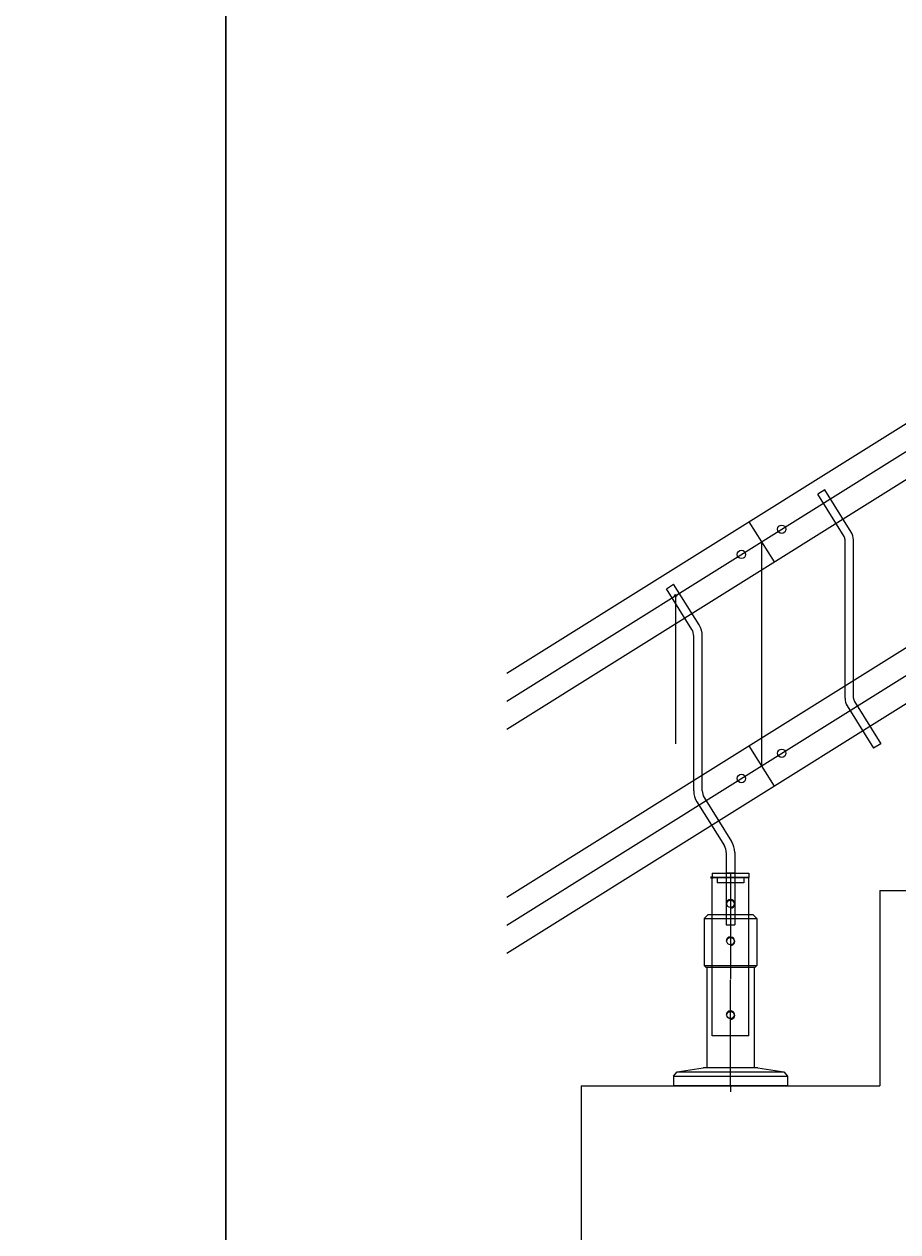
# Model space of a CAD drawing. Units: millimetres. Extents: x 1228 to 26228, y -24867 to 1906.
# Drawn here: x 8537 to 9365, y -5053 to -3909 of the extents above; entities that cross this region are included whole.
import ezdxf

# ---------------------------------------------------------------- set-up
doc = ezdxf.new("R2010")
doc.units = ezdxf.units.MM
for name, color, linetype in [('bloki', 7, 'Continuous'), ('BUITEN', 7, 'Continuous'), ('MAL', 7, 'Continuous'), ('ramka', 7, 'Continuous')]:
    doc.layers.add(name, color=color, linetype=linetype)

# ---------------------------------------------------------------- blocks, each defined once
blk = doc.blocks.new('ST8032NR')
for p, q in [((-60.7, -52.7), (-53.9, -48.4)), ((-36.6, -91.2), (-60.7, -52.7)), ((-29.8, -86.9), (-53.9, -48.4)), ((-34.8, -244), (-34.8, -97.5)), ((-26.8, -244), (-26.8, -97.5)), ((-25, -250.4), (1, -291.9)), ((-31.8, -254.6), (-5.8, -296.2)), ((-4, -302.5), (-4, -322.1)), ((4, -302.5), (4, -322.1))]:
    blk.add_line(p, q)
at = {"color": 3}
for p, q in [((-17.5, -322.1), (-17.5, -326.1)), ((-17.5, -322.1), (17.5, -322.1)), ((17.5, -326.1), (-17.5, -326.1)), ((-4, -322.1), (4, -322.1)), ((-4, -322.1), (4, -322.1)), ((-4, -322.1), (4, -322.1)), ((4, -322.1), (-4, -322.1)), ((-4, -322.1), (4, -322.1)), ((17.5, -322.1), (17.5, -326.1))]:
    blk.add_line(p, q, dxfattribs=at)
for centre in [(-52, -59), (-17.5, -326.1)]:
    blk.add_circle(centre, 1)
for centre, radius, start, end in [((-46.8, -97.5), 12, 0, 32), ((-46.8, -97.5), 20, 0, 32), ((-14.8, -244), 20, 180, 212), ((-14.8, -244), 12, 180, 212), ((-16, -302.5), 12, 0, 32), ((-16, -302.5), 20, 0, 32)]:
    blk.add_arc(centre, radius, start, end)
at = {"layer": 'BUITEN', "color": 3}
for p, q in [((-12.5, -326.1), (-12.5, -331.1)), ((12.5, -331.1), (-12.5, -331.1)), ((12.5, -326.1), (12.5, -331.1))]:
    blk.add_line(p, q, dxfattribs=at)
at = {"layer": 'BUITEN'}
for p, q in [((-4, -322.1), (-4, -371.1)), ((4, -322.1), (4, -371.1)), ((-4, -371.1), (4, -371.1))]:
    blk.add_line(p, q, dxfattribs=at)
at = {"layer": 'MAL', "color": 3}
blk.add_line((-52, -59), (-52, -199.6), dxfattribs=at)
blk = doc.blocks.new('ST8032R')
for p, q in [((10, -8.5), (3.2, -12.7)), ((35, -48.5), (10, -8.5)), ((28.2, -52.7), (3.2, -12.7)), ((29.1, -205.8), (29.1, -55.9)), ((37.1, -205.8), (37.1, -55.9)), ((31.2, -213.2), (56.2, -253.2)), ((38, -209), (63, -249)), ((63, -249), (56.2, -253.2))]:
    blk.add_line(p, q)
for centre, radius, start, end in [((23.1, -55.9), 6, 0, 32), ((23.1, -55.9), 14, 0, 32), ((43.1, -205.8), 14, 180, 212), ((43.1, -205.8), 6, 180, 212)]:
    blk.add_arc(centre, radius, start, end)
blk = doc.blocks.new('ksra')
blk.add_line((0, 22.5), (0, -22.5))
for centre in [(-22.5, 0), (22.5, 0)]:
    blk.add_circle(centre, 4)
blk = doc.blocks.new('Rail support kit')
at = {"insert": (-9047, -3905), "char_height": 5, "width": 188.12, "attachment_point": 1}
blk.add_mtext('R.S.K.', dxfattribs=at)
at = {"flags": 3}
blk.add_attdef('ART.NR', (-8634, -3917), '', height=50, dxfattribs=at)

msp = doc.modelspace()

# ---------------------------------------------------------------- linework, layer by layer
at = {"layer": 'bloki'}
for p, q in [((8994.5779131, -4788.7353804), (9806.2530898, -4281.5444388)), ((9235.9160555, -4399.1222172), (9235.9160555, -4611.3990577)), ((9189.0459465, -4713.0500789), (9206.6632443, -4713.0500789)), ((9206.4832443, -4713.2300789), (9206.4832443, -4813.5737526)), ((9188.9834465, -4867.0063153), (9188.9834465, -4717.0500789)), ((9188.9834465, -4717.0500789), (9223.9834465, -4717.0500789)), ((9223.9834465, -4867.0063153), (9223.9834465, -4717.0500789)), ((9347.9834465, -4729.4574264), (9636.9834465, -4729.4574264)), ((9347.9834465, -4729.4574264), (9347.9834465, -4914.4574264)), ((9184.9834465, -4752.4574264), (9181.4834465, -4755.9574264)), ((9181.4834465, -4755.9574264), (9231.4834465, -4755.9574264)), ((9181.4834465, -4755.9574264), (9181.4834465, -4800.4574264)), ((9227.9834465, -4752.4574264), (9184.9834465, -4752.4574264)), ((9231.4834465, -4755.9574264), (9227.9834465, -4752.4574264)), ((9231.4834465, -4755.9574264), (9231.4834465, -4800.4574264)), ((9181.4834465, -4800.4574264), (9231.4834465, -4800.4574264)), ((9181.4834465, -4800.4574264), (9183.4834465, -4802.4574264)), ((9229.4834465, -4802.4574264), (9183.4834465, -4802.4574264)), ((9183.9834465, -4802.4574264), (9183.9834465, -4897.3465371)), ((9228.9834465, -4802.4574264), (9228.9834465, -4897.3465371)), ((9229.4834465, -4802.4574264), (9231.4834465, -4800.4574264)), ((9206.4832443, -4914.2774264), (9206.4832443, -4813.9337526)), ((9223.9834465, -4867.0063153), (9188.9834465, -4867.0063153)), ((9152.4834465, -4905.2608272), (9155.9406169, -4901.2149582)), ((9152.4834465, -4905.2608272), (9260.4834465, -4905.2608272)), ((9152.4834465, -4905.2608272), (9152.4834465, -4914.4574264)), ((9155.9406169, -4901.2149582), (9180.4406169, -4897.3465371)), ((9155.9406169, -4901.2149582), (9257.0234465, -4901.2149582)), ((9232.5234465, -4897.3465371), (9180.4406169, -4897.3465371)), ((9232.5234465, -4897.3465371), (9257.0234465, -4901.2149582)), ((9257.0234465, -4901.2149582), (9260.4834465, -4905.2608272)), ((9260.4834465, -4905.2608272), (9260.4834465, -4914.4574264)), ((9064.9834465, -4914.4574264), (9347.9834465, -4914.4574264)), ((9064.9834465, -4914.4574264), (9064.9834465, -5094.4574264)), ((9260.4834465, -4914.4574264), (9152.4834465, -4914.4574264)), ((9206.4209465, -4914.4574264), (9206.3032443, -4914.4574264)), ((9206.4834465, -4914.4574264), (9206.4834465, -4920.2373736)), ((9233.9834465, -4914.4574264), (9235.9834465, -4914.4574264))]:
    msp.add_line(p, q, dxfattribs=at)
for points in [[(8994.5779131, -4523.3955118), (9871.1628686, -3975.6444388, -0.1405408347), (10031.8873814, -3929.5574264), (10127.8516419, -3929.5574264)], [(8994.5779131, -4549.9270259), (9867.4013369, -4004.5264187, -0.1405408347), (10050.3824588, -3952.0574264), (10127.8516419, -3952.0574264)], [(8994.5779131, -4576.4585399), (9884.0664109, -4020.6444388, -0.1405408347), (10044.7909238, -3974.5574264), (10127.8516419, -3974.5574264)], [(8994.5779131, -4735.6723523), (9793.3495475, -4236.5444388, -0.1405408347), (9954.0740603, -4190.4574264), (10127.8516419, -4190.4574264)], [(8994.5779131, -4762.2038663), (9799.8013187, -4259.0444388, -0.1405408347), (9960.5258315, -4212.9574264), (10127.8516419, -4212.9574264)]]:
    msp.add_lwpolyline(points, format="xyb", dxfattribs=at)
for centre in [(9206.4834465, -4742.0500789), (9206.4832443, -4777.4574264), (9206.482678, -4847.4574264)]:
    msp.add_circle(centre, 3.4, dxfattribs=at)
at = {"layer": 'bloki', "linetype": 'Continuous'}
msp.add_arc((9206.4834465, -4742.0500789), 4, 270, 180, dxfattribs=at)
at = {"layer": 'bloki'}
for centre in [(9206.4832443, -4777.4574264), (9206.482678, -4847.4574264)]:
    msp.add_arc(centre, 4, 269.999536491, 180, dxfattribs=at)
for points in [[(9206.5132443, -4713.2300789), (9206.4532443, -4713.2300789), (9206.4832443, -4713.0500789)], [(9206.4532443, -4914.2774264), (9206.5132443, -4914.2774264), (9206.4832443, -4914.4574264)]]:
    msp.add_solid(points, dxfattribs=at)
at = {"layer": 'ramka'}
for points in [[(6228.0320487, -3094.4574264), (8728.0320487, -3094.4574264), (8728.0320487, -5094.4574264), (6228.0320487, -5094.4574264)], [(8728.0320487, -3094.4574264), (11228.0320487, -3094.4574264), (11228.0320487, -5094.4574264), (8728.0320487, -5094.4574264)]]:
    msp.add_lwpolyline(points, close=True, dxfattribs=at)

# ---------------------------------------------------------------- block references
at = {"layer": 'bloki'}
for name, p in [('ST8032R', (9285.9160555, -4341.3472356)), ('ST8032NR', (9206.4834465, -4390.9823838))]:
    msp.add_blockref(name, p, dxfattribs=at)
at = {"layer": 'bloki', "rotation": 32}
for p in [(9235.9160555, -4399.1222172), (9235.9160555, -4611.3990577)]:
    msp.add_blockref('ksra', p, dxfattribs=at)
at = {"layer": 'bloki', "xscale": 0.1, "yscale": 0.1, "zscale": 0.1}
msp.add_blockref('Rail support kit', (10132.3594739, -4410.8210094), dxfattribs=at)

# ---------------------------------------------------------------- texts
at = {"layer": 'bloki', "insert": (9206.4832443, -4813.7537526), "char_height": 0.18, "attachment_point": 5}
msp.add_mtext('\\A1;201', dxfattribs=at)

doc.saveas('drawing.dxf')
